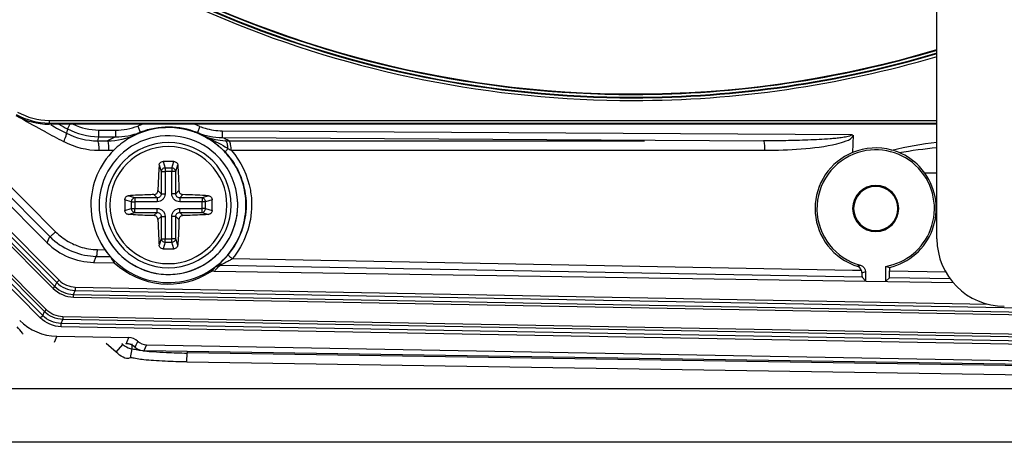
# Paper-space layout '13000726_1' of a CAD drawing. Units: millimetres. Extents: x 0 to 297, y 0 to 210.
# Drawn here: x 17 to 28, y 6 to 11 of the extents above; entities that cross this region are included whole.
import ezdxf

# ---------------------------------------------------------------- set-up
doc = ezdxf.new("R2010")
doc.units = ezdxf.units.MM
doc.header["$LTSCALE"] = 16.335
doc.layers.get('0').update_dxf_attribs({"linetype": 'CONTINUOUS'})
doc.layers.add('AXES', color=7, linetype='CONTINUOUS')
doc.layers.add('GEOM', color=7, linetype='CONTINUOUS')

psp = doc.layouts.new('13000726_1')

# ---------------------------------------------------------------- linework, layer by layer
at = {"color": 7, "linetype": 'CONTINUOUS'}
for p, q in [((27.413, 8.667), (27.413, 35.52)), ((12.044, 14.087), (17.505, 8.625)), ((27.413, 9.944), (17.527, 9.944)), ((19.455, 9.872), (26.474, 9.829)), ((26.479, 9.823), (26.474, 9.631)), ((18.024, 8.406), (18.253, 8.402)), ((26.844, 8.196), (26.844, 8.362)), ((26.885, 8.35), (26.885, 8.31)), ((19.366, 8.31), (27.593, 8.183)), ((26.579, 8.24), (26.619, 8.199)), ((26.619, 8.302), (26.619, 8.199)), ((26.883, 8.235), (26.844, 8.196)), ((17.614, 7.583), (18.415, 7.568)), ((18.275, 7.406), (18.162, 7.504)), ((18.275, 7.406), (18.35, 7.491)), ((18.339, 7.501), (18.35, 7.491)), ((18.482, 7.464), (18.481, 7.464)), ((18.485, 7.461), (18.492, 7.455)), ((18.612, 7.489), (34.23, 7.2)), ((18.448, 7.445), (18.429, 7.342)), ((18.431, 7.448), (18.448, 7.445)), ((18.431, 7.447), (18.448, 7.445)), ((18.448, 7.445), (18.469, 7.441)), ((33.818, 7.187), (18.587, 7.422)), ((33.351, 7.176), (19.064, 7.397)), ((19.06, 7.297), (33.347, 7.077)), ((72.551, 6.997), (10.912, 6.997)), ((72.103, 6.402), (11.359, 6.402))]:
    psp.add_line(p, q, dxfattribs=at)
at = {"color": 9, "linetype": 'CONTINUOUS'}
for p, q in [((11.718, 14.154), (17.638, 8.207)), ((11.626, 14.088), (17.572, 8.116)), ((11.647, 14.109), (17.593, 8.137)), ((11.692, 14.127), (17.612, 8.181)), ((17.429, 7.788), (11.296, 13.948)), ((17.456, 7.815), (11.323, 13.975)), ((17.475, 7.859), (11.367, 13.993)), ((17.496, 7.88), (11.388, 14.014)), ((14.183, 12.06), (17.534, 8.694)), ((14.248, 12.114), (17.6, 8.747)), ((17.527, 9.988), (27.413, 9.988)), ((17.527, 9.988), (17.527, 9.958)), ((17.527, 9.944), (17.527, 9.958)), ((17.527, 9.958), (27.413, 9.958)), ((17.732, 9.893), (17.721, 9.844)), ((17.759, 9.944), (17.732, 9.893)), ((18.079, 9.88), (18.268, 9.879)), ((18.079, 9.88), (18.079, 9.806)), ((18.268, 9.879), (18.267, 9.804)), ((18.516, 9.925), (18.543, 9.855)), ((19.207, 9.921), (19.179, 9.851)), ((19.455, 9.872), (19.455, 9.797)), ((18.079, 9.806), (18.067, 9.76)), ((18.067, 9.76), (18.177, 9.76)), ((18.079, 9.806), (18.267, 9.804)), ((19.222, 9.827), (19.272, 9.804)), ((19.455, 9.797), (25.481, 9.76)), ((19.529, 9.76), (23.288, 9.76)), ((23.288, 9.76), (24.156, 9.76)), ((18.085, 9.655), (18.194, 9.655)), ((19.556, 9.655), (23.288, 9.655)), ((23.288, 9.655), (24.156, 9.655)), ((24.156, 9.655), (25.498, 9.655)), ((27.413, 9.398), (27.278, 9.4)), ((17.505, 8.625), (17.528, 8.68)), ((17.528, 8.68), (17.534, 8.694)), ((18.024, 8.406), (18.052, 8.473)), ((18.052, 8.473), (18.211, 8.47)), ((18.066, 8.548), (18.151, 8.547)), ((26.473, 8.317), (19.567, 8.445)), ((26.579, 8.24), (19.428, 8.372)), ((26.574, 8.315), (26.473, 8.317)), ((27.561, 8.222), (26.883, 8.235)), ((27.511, 8.298), (26.885, 8.31)), ((17.572, 8.116), (17.593, 8.137)), ((17.593, 8.137), (17.612, 8.181)), ((17.638, 8.207), (17.612, 8.181)), ((17.819, 8.13), (17.818, 8.093)), ((17.819, 8.13), (27.978, 7.942)), ((17.799, 8.049), (17.818, 8.093)), ((17.799, 8.019), (17.799, 8.049)), ((17.799, 8.049), (34.111, 7.747)), ((17.799, 8.019), (34.111, 7.717)), ((17.818, 8.093), (28.163, 7.902)), ((28.163, 7.902), (34.108, 7.792)), ((17.429, 7.788), (17.456, 7.815)), ((17.456, 7.815), (17.475, 7.859)), ((17.496, 7.88), (17.475, 7.859)), ((17.681, 7.801), (17.681, 7.771)), ((34.134, 7.496), (17.681, 7.801)), ((17.661, 7.69), (17.662, 7.727)), ((34.137, 7.385), (17.661, 7.69)), ((17.662, 7.727), (17.681, 7.771)), ((34.137, 7.422), (17.662, 7.727)), ((34.134, 7.467), (17.681, 7.771)), ((17.614, 7.583), (17.584, 7.512)), ((18.397, 7.526), (18.415, 7.568)), ((18.386, 7.501), (18.387, 7.503)), ((18.386, 7.5), (18.386, 7.501)), ((18.386, 7.5), (18.386, 7.5)), ((18.387, 7.503), (18.388, 7.504)), ((18.388, 7.504), (18.397, 7.526)), ((18.448, 7.5), (18.448, 7.464)), ((18.448, 7.464), (18.448, 7.445)), ((18.49, 7.456), (18.483, 7.463)), ((18.483, 7.462), (18.483, 7.463)), ((18.486, 7.463), (18.485, 7.461)), ((18.495, 7.484), (18.486, 7.465)), ((18.486, 7.465), (18.486, 7.463)), ((18.514, 7.528), (18.495, 7.484)), ((18.612, 7.489), (18.584, 7.422)), ((19.06, 7.297), (19.064, 7.397)), ((19.064, 7.414), (19.064, 7.397))]:
    psp.add_line(p, q, dxfattribs=at)
at = {"color": 7, "linetype": 'CONTINUOUS'}
psp.add_lwpolyline([(18.483, 7.463), (18.482, 7.463), (18.482, 7.463), (18.482, 7.463), (18.482, 7.463), (18.482, 7.463), (18.482, 7.463), (18.482, 7.464), (18.482, 7.464)], dxfattribs=at)
at = {"color": 9, "linetype": 'CONTINUOUS'}
for centre, radius, start, end in [((24.031, 22.094), 11.855, 225, 270), ((24.031, 22.094), 11.848, 225, 270), ((24.031, 22.094), 11.885, 224.9978, 270), ((24.031, 22.094), 11.818, 245.4554, 270), ((24.031, 22.094), 11.818, 270, 286.6326), ((24.031, 22.094), 11.848, 270, 286.591), ((24.031, 22.094), 11.855, 270, 286.5811), ((24.031, 22.094), 11.885, 270, 286.536), ((17.527, 10.694), 0.736, 240.2931, 270), ((17.527, 10.694), 0.706, 240.2931, 270), ((24.076, 21.986), 13.801, 240.1539, 241.4587), ((24.043, 21.959), 13.665, 241.6093, 242.4411), ((24.126, 21.955), 13.652, 241.6172, 242.0738), ((18.856, 9.044), 0.944, 107.178, 111.1045), ((18.856, 9.044), 0.944, 68.1899, 72.7909), ((19.46, 10.552), 0.68, 248.1915, 253.3075), ((19.46, 10.555), 0.683, 253.348, 269.6039), ((24.062, 21.961), 13.772, 241.459, 242.4386), ((18.855, 8.492), 1.438, 114.136, 118.1524), ((18.859, 9.226), 0.704, 116.6087, 120.8111), ((18.857, 9.226), 0.704, 58.7557, 62.6858), ((19.529, 10.488), 0.729, 245.0748, 249.1392), ((18.851, 8.492), 1.438, 61.8447, 65.1592), ((18.194, 10.532), 0.877, 270.0075, 273.5398), ((19.152, 9.156), 0.633, 54.6329, 57.5019), ((19.964, 10.588), 1.018, 244.0483, 244.9551), ((19.87, 10.386), 0.795, 244.9479, 246.7814), ((18.067, 9.225), 0.753, 224.8899, 228.3592), ((17.17, 9.166), 0.6, 313.747, 315.741), ((18.082, 9.227), 0.68, 224.905, 239.7101), ((18.08, 9.226), 0.678, 239.7593, 252.1156), ((18.079, 9.226), 0.678, 252.1768, 268.8905), ((18.835, 8.828), 0.721, 312.7528, 319.2393), ((18.835, 8.901), 0.794, 312.6458, 318.3183), ((26.314, 9.198), 0.86, 284.1768, 286.8107), ((26.386, 9.228), 0.955, 281.5453, 284.101), ((18.384, 7.35), 0.15, 82.2251, 88.9353)]:
    psp.add_arc(centre, radius, start, end, dxfattribs=at)
at = {"color": 7, "linetype": 'CONTINUOUS'}
for centre, radius, start, end in [((24.031, 22.094), 11.812, 225, 286.6381), ((17.527, 10.694), 0.749, 240.2931, 270), ((18.856, 9.044), 0.863, 98.9975, 116.993), ((18.856, 9.044), 0.869, 68.1899, 111.1045), ((18.856, 9.044), 0.863, 72.0049, 98.9975), ((18.859, 9.045), 0.864, 114.6706, 116.8426), ((18.856, 9.044), 0.863, 63.007, 72.0049), ((18.854, 9.043), 0.866, 61.031, 64.8969), ((18.856, 9.044), 0.863, 54.0086, 63.007), ((18.856, 9.044), 0.863, 48.4549, 54.0086), ((18.856, 9.044), 0.863, 46.4136, 48.4549), ((18.848, 9.036), 0.876, 43.0159, 46.5965), ((18.856, 9.044), 0.863, 36.0098, 46.4136), ((26.731, 9.006), 0.675, 74.596, 112.3725), ((26.731, 9.006), 0.654, 339.0954, 107.3249), ((26.737, 9.025), 0.656, 67.0609, 74.6129), ((18.856, 9.044), 0.863, 0, 36.0098), ((26.731, 9.006), 0.675, 112.3725, 247.6275), ((26.731, 9.006), 0.654, 107.3249, 255.097), ((26.731, 9.006), 0.257, 0, 180), ((26.731, 9.006), 0.246, 0, 180), ((18.856, 9.044), 0.863, 323.9902, 360), ((26.731, 9.006), 0.257, 180, 360), ((26.731, 9.006), 0.246, 180, 360), ((26.731, 9.006), 0.654, 279.9043, 339.0954), ((18.856, 9.044), 0.863, 207.0091, 305.9914), ((18.856, 9.044), 0.863, 305.9914, 323.9902), ((18.856, 9.044), 0.88, 226.7708, 302.1481), ((26.501, 8.292), 0.0766, 0.3778, 17.9687), ((18.384, 7.351), 0.149, 83.572, 90.4874), ((18.383, 7.35), 0.15, 81.8618, 88.9239), ((18.383, 7.35), 0.151, 76.3201, 81.8713), ((18.384, 7.351), 0.15, 69.2089, 76.3149), ((18.383, 7.35), 0.15, 62.3296, 69.2132), ((18.383, 7.35), 0.15, 55.7186, 62.3225), ((18.383, 7.35), 0.15, 47.4736, 55.7288), ((18.587, 7.573), 0.151, 262.0227, 268.8953), ((18.793, 9.228), 1.818, 263.4614, 265.2449), ((19.179, 14.834), 7.439, 267.3467, 269.1118)]:
    psp.add_arc(centre, radius, start, end, dxfattribs=at)
for centre, major_axis, ratio, start_param, end_param in [((26.73, 9.006), (0.675, 0), 0.999999, -0.35414, 0.622748), ((18.857, 9.044), (0.864, 0), 1, -3.141593, -2.630531), ((26.73, 9.006), (0.675, 0), 0.999999, -1.340228, -0.35414), ((28.165, 8.669), (0.673, 0.336), 0.996959, 2.679649, 4.248011), ((18.035, 9.156), (0.292, 0.691), 0.999823, -3.526517, -2.756668), ((18.857, 9.044), (0.864, 0), 1, -2.630531, -2.528284), ((18.853, 8.852), (0.012, 0.766), 0.968252, -4.174831, -4.068925), ((26.73, 9.006), (0.675, 0), 0.999999, -1.959846, -1.879985), ((27.13, 9.006), (0.797, 0), 0.866047, -1.937794, -1.883716), ((26.579, 8.315), (0, 0.075), 0.017776, -4.40377, -3.159645), ((26.883, 8.31), (0, 0.075), 0.017667, -3.124196, -1.56791), ((17.625, 8.183), (0.235, 0.552), 0.999823, 2.757121, 3.52607), ((18.412, 7.418), (0.059, 0.138), 0.999823, -0.340121, 0.383934), ((18.615, 7.639), (0.059, 0.138), 0.999823, 2.801472, 3.525526)]:
    psp.add_ellipse(centre, major_axis=major_axis, ratio=ratio, start_param=start_param, end_param=end_param, dxfattribs=at)
at = {"color": 9, "linetype": 'CONTINUOUS'}
for points in [[(17.732, 9.893), (17.837, 9.837), (17.959, 9.806), (18.079, 9.806)], [(17.797, 9.944), (17.884, 9.903), (17.983, 9.881), (18.079, 9.88)], [(18.268, 9.879), (18.352, 9.879), (18.438, 9.895), (18.516, 9.925)], [(17.721, 9.844), (17.826, 9.79), (17.948, 9.76), (18.067, 9.76)], [(18.177, 9.76), (18.286, 9.76), (18.398, 9.785), (18.498, 9.83)], [(18.267, 9.804), (18.361, 9.804), (18.456, 9.821), (18.543, 9.855)], [(19.179, 9.851), (19.266, 9.816), (19.361, 9.798), (19.455, 9.797)], [(19.269, 9.807), (19.339, 9.78), (19.415, 9.764), (19.49, 9.761)], [(19.272, 9.804), (19.347, 9.769), (19.423, 9.734), (19.492, 9.69)], [(17.69, 9.752), (17.81, 9.689), (17.949, 9.655), (18.085, 9.655)], [(26.911, 9.657), (27.076, 9.697), (27.244, 9.724), (27.413, 9.746)], [(26.992, 9.629), (27.132, 9.654), (27.272, 9.672), (27.413, 9.687)], [(19.721, 9.044), (19.721, 8.849), (19.647, 8.643), (19.522, 8.493)], [(19.783, 9.044), (19.783, 8.832), (19.702, 8.608), (19.567, 8.445)], [(19.428, 8.372), (19.414, 8.373), (19.393, 8.368), (19.388, 8.355)], [(17.572, 8.116), (17.63, 8.058), (17.717, 8.021), (17.799, 8.019)], [(17.593, 8.137), (17.646, 8.084), (17.725, 8.05), (17.799, 8.049)], [(17.612, 8.181), (17.665, 8.128), (17.743, 8.094), (17.818, 8.093)], [(17.638, 8.207), (17.685, 8.161), (17.754, 8.132), (17.819, 8.13)], [(17.661, 7.69), (17.577, 7.691), (17.489, 7.729), (17.429, 7.788)], [(17.662, 7.727), (17.587, 7.728), (17.509, 7.762), (17.456, 7.815)], [(17.681, 7.771), (17.606, 7.772), (17.527, 7.806), (17.475, 7.859)], [(17.681, 7.801), (17.614, 7.802), (17.543, 7.832), (17.496, 7.88)], [(18.483, 7.463), (18.461, 7.482), (18.432, 7.495), (18.404, 7.499)]]:
    psp.add_open_spline(points, degree=3, dxfattribs=at)
for points, knots in [([(17.69, 9.752), (17.7, 9.772), (17.713, 9.8), (17.721, 9.83), (17.723, 9.842), (17.721, 9.844)], [0, 0, 0, 0, 0.683032, 0.899066, 1, 1, 1, 1]), ([(18.085, 9.655), (18.085, 9.679), (18.083, 9.713), (18.076, 9.746), (18.071, 9.759), (18.067, 9.76)], [0, 0, 0, 0, 0.676514, 0.895468, 1, 1, 1, 1]), ([(18.194, 9.655), (18.194, 9.679), (18.193, 9.713), (18.186, 9.746), (18.18, 9.759), (18.177, 9.76)], [0, 0, 0, 0, 0.676515, 0.895468, 1, 1, 1, 1]), ([(19.498, 9.757), (19.496, 9.758), (19.494, 9.76), (19.491, 9.761), (19.49, 9.761)], [0, 0, 0, 0, 0.52989, 1, 1, 1, 1]), ([(19.519, 9.672), (19.518, 9.69), (19.516, 9.719), (19.506, 9.749), (19.498, 9.757)], [0, 0, 0, 0, 0.60665, 1, 1, 1, 1]), ([(19.535, 9.756), (19.535, 9.757), (19.533, 9.759), (19.531, 9.76), (19.529, 9.76)], [0, 0, 0, 0, 0.56525, 1, 1, 1, 1]), ([(26.465, 9.829), (26.463, 9.819), (26.437, 9.811), (26.4, 9.802), (26.348, 9.794), (26.286, 9.787), (26.204, 9.78), (26.101, 9.773), (25.936, 9.766), (25.729, 9.76), (25.563, 9.76), (25.481, 9.76)], [0, 0, 0, 0, 0.031197, 0.06203, 0.124644, 0.187171, 0.249697, 0.374748, 0.499799, 0.749899, 1, 1, 1, 1]), ([(25.498, 9.655), (25.498, 9.679), (25.497, 9.713), (25.49, 9.746), (25.484, 9.759), (25.481, 9.76)], [0, 0, 0, 0, 0.676514, 0.895468, 1, 1, 1, 1]), ([(26.3, 9.727), (26.334, 9.735), (26.393, 9.753), (26.477, 9.789), (26.479, 9.823)], [0, 0, 0, 0, 0.508421, 1, 1, 1, 1]), ([(19.519, 9.672), (19.51, 9.664), (19.504, 9.654), (19.485, 9.637), (19.488, 9.633)], [0, 0, 0, 0, 0.710989, 1, 1, 1, 1]), ([(19.556, 9.655), (19.555, 9.676), (19.551, 9.71), (19.544, 9.745), (19.535, 9.756)], [0, 0, 0, 0, 0.610876, 1, 1, 1, 1]), ([(19.556, 9.655), (19.663, 9.53), (19.764, 9.319), (19.783, 9.099), (19.783, 9.044)], [0, 0, 0, 0, 0.747514, 1, 1, 1, 1]), ([(25.498, 9.655), (25.633, 9.655), (25.901, 9.665), (26.17, 9.695), (26.3, 9.727)], [0, 0, 0, 0, 0.500119, 1, 1, 1, 1]), ([(19.488, 9.633), (19.562, 9.555), (19.68, 9.368), (19.721, 9.151), (19.721, 9.044)], [0, 0, 0, 0, 0.498958, 1, 1, 1, 1]), ([(17.534, 8.694), (17.539, 8.69), (17.56, 8.714), (17.574, 8.722), (17.585, 8.733)], [0, 0, 0, 0, 0.3, 1, 1, 1, 1]), ([(18.052, 8.473), (18.06, 8.474), (18.062, 8.511), (18.066, 8.531), (18.066, 8.548)], [0, 0, 0, 0, 0.314664, 1, 1, 1, 1]), ([(19.567, 8.445), (19.554, 8.437), (19.53, 8.423), (19.485, 8.402), (19.468, 8.389), (19.42, 8.374), (19.428, 8.372)], [0, 0, 0, 0, 0.284399, 0.56845, 0.839179, 1, 1, 1, 1]), ([(19.567, 8.445), (19.555, 8.455), (19.539, 8.47), (19.526, 8.484), (19.521, 8.491), (19.522, 8.493)], [0, 0, 0, 0, 0.702214, 0.913853, 1, 1, 1, 1])]:
    psp.add_open_spline(points, degree=3, knots=knots, dxfattribs=at)
at = {"color": 7, "linetype": 'CONTINUOUS'}
for points, knots in [([(18.469, 9.816), (18.45, 9.806), (18.37, 9.762), (18.298, 9.706), (18.248, 9.657)], [0, 0, 0, 0, 0.233568, 1, 1, 1, 1]), ([(19.274, 9.801), (19.289, 9.792), (19.352, 9.755), (19.41, 9.71), (19.45, 9.672)], [0, 0, 0, 0, 0.241318, 1, 1, 1, 1]), ([(18.248, 9.657), (18.168, 9.577), (18.038, 9.385), (17.993, 9.157), (17.993, 9.044)], [0, 0, 0, 0, 0.498977, 1, 1, 1, 1]), ([(27.278, 9.4), (27.26, 9.426), (27.181, 9.521), (27.076, 9.593), (26.992, 9.629)], [0, 0, 0, 0, 0.26165, 1, 1, 1, 1]), ([(18.151, 8.547), (18.163, 8.529), (18.181, 8.502), (18.205, 8.48), (18.211, 8.47)], [0, 0, 0, 0, 0.657559, 1, 1, 1, 1]), ([(19.522, 8.493), (19.495, 8.461), (19.454, 8.42), (19.407, 8.375), (19.386, 8.362), (19.382, 8.357)], [0, 0, 0, 0, 0.639801, 0.891843, 1, 1, 1, 1]), ([(17.24, 7.605), (17.237, 7.609), (17.216, 7.638), (17.192, 7.665), (17.171, 7.687)], [0, 0, 0, 0, 0.143439, 1, 1, 1, 1]), ([(18.429, 7.342), (18.406, 7.329), (18.34, 7.347), (18.297, 7.383), (18.275, 7.406)], [0, 0, 0, 0, 0.452004, 1, 1, 1, 1]), ([(18.819, 7.305), (18.776, 7.307), (18.697, 7.311), (18.593, 7.318), (18.521, 7.329), (18.471, 7.338), (18.444, 7.347), (18.429, 7.342)], [0, 0, 0, 0, 0.3284, 0.606737, 0.801519, 0.881189, 1, 1, 1, 1]), ([(18.469, 7.441), (18.474, 7.44), (18.499, 7.435), (18.524, 7.43), (18.545, 7.427)], [0, 0, 0, 0, 0.183853, 1, 1, 1, 1]), ([(18.643, 7.415), (18.657, 7.414), (18.721, 7.409), (18.785, 7.406), (18.835, 7.404)], [0, 0, 0, 0, 0.224522, 1, 1, 1, 1])]:
    psp.add_open_spline(points, degree=3, knots=knots, dxfattribs=at)
for points in [[(19.49, 9.761), (19.503, 9.76), (19.516, 9.76), (19.529, 9.76)], [(17.567, 8.663), (17.697, 8.548), (17.879, 8.476), (18.052, 8.473)], [(26.574, 8.315), (26.567, 8.337), (26.547, 8.357), (26.525, 8.364)], [(26.563, 8.374), (26.593, 8.366), (26.619, 8.332), (26.619, 8.302)], [(19.343, 8.31), (19.338, 8.305), (19.331, 8.302), (19.325, 8.298)], [(19.366, 8.31), (19.358, 8.31), (19.351, 8.309), (19.343, 8.31)], [(18.35, 7.491), (18.373, 7.471), (18.401, 7.453), (18.431, 7.448)], [(18.481, 7.464), (18.459, 7.483), (18.43, 7.496), (18.401, 7.499)], [(18.492, 7.455), (18.513, 7.438), (18.539, 7.427), (18.566, 7.423)], [(19.06, 7.297), (18.979, 7.298), (18.899, 7.301), (18.819, 7.305)]]:
    psp.add_open_spline(points, degree=3, dxfattribs=at)
at = {"layer": 'AXES', "color": 7, "linetype": 'CONTINUOUS'}
for start, end in [(0, 180), (180, 360)]:
    psp.add_arc((18.856, 9.044), 0.652, start, end, dxfattribs=at)
at = {"layer": 'GEOM', "color": 9, "linetype": 'CONTINUOUS'}
for p, q in [((18.753, 9.491), (18.775, 9.418)), ((18.797, 9.531), (18.819, 9.457)), ((18.894, 9.457), (18.819, 9.457)), ((18.819, 9.457), (18.819, 9.418)), ((18.894, 9.457), (18.916, 9.531)), ((18.894, 9.457), (18.894, 9.418)), ((18.938, 9.418), (18.96, 9.491)), ((18.775, 9.418), (18.775, 9.17)), ((18.775, 9.418), (18.819, 9.418)), ((18.819, 9.418), (18.819, 9.17)), ((18.894, 9.418), (18.819, 9.418)), ((18.938, 9.418), (18.894, 9.418)), ((18.894, 9.17), (18.894, 9.418)), ((18.938, 9.17), (18.938, 9.418)), ((18.443, 9.081), (18.37, 9.103)), ((18.482, 9.125), (18.409, 9.148)), ((18.731, 9.125), (18.482, 9.125)), ((18.482, 9.125), (18.482, 9.081)), ((18.731, 9.125), (18.695, 9.161)), ((18.731, 9.125), (18.731, 9.081)), ((18.775, 9.17), (18.739, 9.205)), ((18.775, 9.17), (18.819, 9.17)), ((18.938, 9.17), (18.894, 9.17)), ((18.973, 9.205), (18.938, 9.17)), ((19.018, 9.161), (18.982, 9.125)), ((18.982, 9.125), (18.982, 9.081)), ((19.231, 9.125), (18.982, 9.125)), ((19.304, 9.148), (19.231, 9.125)), ((19.231, 9.125), (19.231, 9.081)), ((19.343, 9.103), (19.27, 9.081)), ((18.37, 8.984), (18.443, 9.007)), ((18.443, 9.081), (18.443, 9.007)), ((18.443, 9.081), (18.482, 9.081)), ((18.443, 9.007), (18.482, 9.007)), ((18.482, 9.081), (18.482, 9.007)), ((18.731, 9.081), (18.482, 9.081)), ((18.482, 9.007), (18.731, 9.007)), ((18.482, 8.962), (18.482, 9.007)), ((18.731, 8.962), (18.731, 9.007)), ((19.231, 9.081), (18.982, 9.081)), ((18.982, 8.962), (18.982, 9.007)), ((18.982, 9.007), (19.231, 9.007)), ((19.27, 9.081), (19.231, 9.081)), ((19.231, 9.007), (19.231, 9.081)), ((19.27, 9.007), (19.231, 9.007)), ((19.231, 8.962), (19.231, 9.007)), ((19.27, 9.007), (19.27, 9.081)), ((19.27, 9.007), (19.343, 8.984)), ((18.409, 8.94), (18.482, 8.962)), ((18.482, 8.962), (18.731, 8.962)), ((18.695, 8.927), (18.731, 8.962)), ((18.739, 8.883), (18.775, 8.918)), ((18.775, 8.918), (18.775, 8.669)), ((18.775, 8.918), (18.819, 8.918)), ((18.819, 8.918), (18.819, 8.669)), ((18.938, 8.918), (18.894, 8.918)), ((18.894, 8.669), (18.894, 8.918)), ((18.938, 8.669), (18.938, 8.918)), ((18.938, 8.918), (18.973, 8.883)), ((18.982, 8.962), (19.231, 8.962)), ((18.982, 8.962), (19.018, 8.927)), ((19.231, 8.962), (19.304, 8.94)), ((18.775, 8.669), (18.753, 8.597)), ((18.775, 8.669), (18.819, 8.669)), ((18.819, 8.669), (18.894, 8.669)), ((18.819, 8.63), (18.819, 8.669)), ((18.894, 8.63), (18.894, 8.669)), ((18.938, 8.669), (18.894, 8.669)), ((18.96, 8.597), (18.938, 8.669)), ((18.819, 8.63), (18.797, 8.557)), ((18.819, 8.63), (18.894, 8.63)), ((18.916, 8.557), (18.894, 8.63))]:
    psp.add_line(p, q, dxfattribs=at)
at = {"layer": 'GEOM', "color": 7, "linetype": 'CONTINUOUS'}
for centre, radius, start, end in [((18.856, 9.044), 0.772, 42.8405, 175.8695), ((18.856, 9.044), 0.772, 41.765, 42.8405), ((18.856, 9.044), 0.772, 4.1263, 41.765), ((18.856, 7.167), 2.364, 88.5561, 91.4439), ((18.856, 9.044), 0.772, 175.8695, 180), ((20.733, 9.044), 2.364, 178.5562, 180.0003), ((16.98, 9.044), 2.364, 359.9997, 1.4438), ((18.856, 9.044), 0.772, 0, 4.1263), ((18.856, 9.044), 0.772, 180, 307.6327), ((18.856, 9.044), 0.772, 180, 184.1263), ((20.733, 9.044), 2.364, 179.9997, 181.4438), ((16.98, 9.044), 2.364, 358.5562, 0.0003), ((18.856, 9.044), 0.772, 322.0982, 360), ((18.856, 9.044), 0.772, 355.8695, 360), ((18.856, 9.044), 0.772, 184.1263, 308.4623), ((18.856, 9.044), 0.772, 322.8739, 355.8695), ((18.856, 10.921), 2.364, 268.5561, 271.4439), ((18.856, 9.044), 0.772, 317.3604, 322.0982), ((18.856, 9.044), 0.772, 318.0876, 322.8739), ((18.856, 9.044), 0.772, 307.8896, 317.3604), ((18.856, 9.044), 0.772, 308.4623, 318.0876), ((18.856, 9.044), 0.772, 307.6327, 307.8896)]:
    psp.add_arc(centre, radius, start, end, dxfattribs=at)
at = {"layer": 'GEOM', "color": 9, "linetype": 'CONTINUOUS'}
for start, end in [(0, 180), (180, 360)]:
    psp.add_arc((18.856, 9.044), 0.697, start, end, dxfattribs=at)
at = {"layer": 'GEOM', "color": 7, "linetype": 'CONTINUOUS'}
for points, knots in [([(18.753, 9.491), (18.751, 9.468), (18.745, 9.373), (18.741, 9.277), (18.739, 9.205)], [0, 0, 0, 0, 0.243457, 1, 1, 1, 1]), ([(18.753, 9.491), (18.753, 9.501), (18.764, 9.522), (18.786, 9.53), (18.797, 9.531)], [0, 0, 0, 0, 0.487712, 1, 1, 1, 1]), ([(18.916, 9.531), (18.927, 9.53), (18.949, 9.522), (18.959, 9.501), (18.96, 9.491)], [0, 0, 0, 0, 0.512288, 1, 1, 1, 1]), ([(18.96, 9.491), (18.962, 9.468), (18.968, 9.373), (18.972, 9.277), (18.973, 9.205)], [0, 0, 0, 0, 0.243457, 1, 1, 1, 1]), ([(18.37, 9.103), (18.37, 9.114), (18.378, 9.136), (18.399, 9.147), (18.409, 9.148)], [0, 0, 0, 0, 0.512288, 1, 1, 1, 1]), ([(18.695, 9.161), (18.671, 9.16), (18.575, 9.157), (18.48, 9.153), (18.409, 9.148)], [0, 0, 0, 0, 0.255612, 1, 1, 1, 1]), ([(18.695, 9.161), (18.706, 9.161), (18.729, 9.171), (18.739, 9.194), (18.739, 9.205)], [0, 0, 0, 0, 0.499998, 1, 1, 1, 1]), ([(18.973, 9.205), (18.974, 9.194), (18.983, 9.171), (19.006, 9.161), (19.018, 9.161)], [0, 0, 0, 0, 0.49996, 1, 1, 1, 1]), ([(19.304, 9.148), (19.28, 9.149), (19.185, 9.155), (19.09, 9.159), (19.018, 9.161)], [0, 0, 0, 0, 0.243457, 1, 1, 1, 1]), ([(19.304, 9.148), (19.314, 9.147), (19.335, 9.136), (19.343, 9.114), (19.343, 9.103)], [0, 0, 0, 0, 0.487712, 1, 1, 1, 1]), ([(18.409, 8.94), (18.399, 8.941), (18.378, 8.952), (18.37, 8.973), (18.37, 8.984)], [0, 0, 0, 0, 0.487712, 1, 1, 1, 1]), ([(18.695, 8.927), (18.671, 8.927), (18.575, 8.93), (18.48, 8.935), (18.409, 8.94)], [0, 0, 0, 0, 0.255612, 1, 1, 1, 1]), ([(18.739, 8.883), (18.739, 8.894), (18.729, 8.917), (18.706, 8.927), (18.695, 8.927)], [0, 0, 0, 0, 0.49996, 1, 1, 1, 1]), ([(18.739, 8.883), (18.74, 8.858), (18.743, 8.763), (18.748, 8.667), (18.753, 8.597)], [0, 0, 0, 0, 0.255614, 1, 1, 1, 1]), ([(18.973, 8.883), (18.973, 8.858), (18.97, 8.763), (18.965, 8.667), (18.96, 8.597)], [0, 0, 0, 0, 0.255614, 1, 1, 1, 1]), ([(19.018, 8.927), (19.006, 8.927), (18.983, 8.917), (18.974, 8.894), (18.973, 8.883)], [0, 0, 0, 0, 0.499998, 1, 1, 1, 1]), ([(19.304, 8.94), (19.28, 8.938), (19.185, 8.932), (19.09, 8.929), (19.018, 8.927)], [0, 0, 0, 0, 0.243457, 1, 1, 1, 1]), ([(19.343, 8.984), (19.343, 8.973), (19.335, 8.952), (19.314, 8.941), (19.304, 8.94)], [0, 0, 0, 0, 0.512288, 1, 1, 1, 1]), ([(18.797, 8.557), (18.786, 8.557), (18.764, 8.565), (18.753, 8.586), (18.753, 8.597)], [0, 0, 0, 0, 0.512288, 1, 1, 1, 1]), ([(18.96, 8.597), (18.959, 8.586), (18.949, 8.565), (18.927, 8.557), (18.916, 8.557)], [0, 0, 0, 0, 0.487712, 1, 1, 1, 1])]:
    psp.add_open_spline(points, degree=3, knots=knots, dxfattribs=at)
at = {"layer": 'GEOM', "color": 9, "linetype": 'CONTINUOUS'}
for points, knots in [([(18.819, 9.457), (18.808, 9.457), (18.787, 9.448), (18.776, 9.428), (18.775, 9.418)], [0, 0, 0, 0, 0.520239, 1, 1, 1, 1]), ([(18.938, 9.418), (18.937, 9.428), (18.925, 9.448), (18.904, 9.457), (18.894, 9.457)], [0, 0, 0, 0, 0.479761, 1, 1, 1, 1]), ([(18.482, 9.125), (18.472, 9.124), (18.452, 9.113), (18.444, 9.092), (18.443, 9.081)], [0, 0, 0, 0, 0.479761, 1, 1, 1, 1]), ([(18.819, 9.17), (18.819, 9.158), (18.815, 9.135), (18.795, 9.105), (18.765, 9.086), (18.742, 9.081), (18.731, 9.081)], [0, 0, 0, 0, 0.250054, 0.5, 0.749946, 1, 1, 1, 1]), ([(18.775, 9.17), (18.775, 9.158), (18.766, 9.134), (18.742, 9.125), (18.731, 9.125)], [0, 0, 0, 0, 0.500001, 1, 1, 1, 1]), ([(18.982, 9.081), (18.971, 9.081), (18.947, 9.086), (18.918, 9.105), (18.898, 9.135), (18.894, 9.158), (18.894, 9.17)], [0, 0, 0, 0, 0.250055, 0.500001, 0.749947, 1, 1, 1, 1]), ([(18.982, 9.125), (18.971, 9.125), (18.946, 9.134), (18.938, 9.158), (18.938, 9.17)], [0, 0, 0, 0, 0.5, 1, 1, 1, 1]), ([(19.27, 9.081), (19.269, 9.092), (19.261, 9.113), (19.241, 9.124), (19.231, 9.125)], [0, 0, 0, 0, 0.520239, 1, 1, 1, 1]), ([(18.443, 9.007), (18.444, 8.996), (18.452, 8.975), (18.472, 8.963), (18.482, 8.962)], [0, 0, 0, 0, 0.520239, 1, 1, 1, 1]), ([(18.731, 9.007), (18.742, 9.007), (18.765, 9.002), (18.795, 8.982), (18.815, 8.953), (18.819, 8.93), (18.819, 8.918)], [0, 0, 0, 0, 0.250055, 0.500001, 0.749947, 1, 1, 1, 1]), ([(18.894, 8.918), (18.894, 8.93), (18.898, 8.953), (18.918, 8.982), (18.947, 9.002), (18.971, 9.007), (18.982, 9.007)], [0, 0, 0, 0, 0.250054, 0.5, 0.749946, 1, 1, 1, 1]), ([(19.231, 8.962), (19.241, 8.963), (19.261, 8.975), (19.269, 8.996), (19.27, 9.007)], [0, 0, 0, 0, 0.479761, 1, 1, 1, 1]), ([(18.731, 8.962), (18.742, 8.963), (18.766, 8.954), (18.775, 8.929), (18.775, 8.918)], [0, 0, 0, 0, 0.5, 1, 1, 1, 1]), ([(18.938, 8.918), (18.938, 8.929), (18.946, 8.954), (18.971, 8.963), (18.982, 8.962)], [0, 0, 0, 0, 0.500001, 1, 1, 1, 1]), ([(18.775, 8.669), (18.776, 8.659), (18.787, 8.639), (18.808, 8.631), (18.819, 8.63)], [0, 0, 0, 0, 0.479761, 1, 1, 1, 1]), ([(18.894, 8.63), (18.904, 8.631), (18.925, 8.639), (18.937, 8.659), (18.938, 8.669)], [0, 0, 0, 0, 0.520239, 1, 1, 1, 1])]:
    psp.add_open_spline(points, degree=3, knots=knots, dxfattribs=at)

doc.saveas('drawing.dxf')
